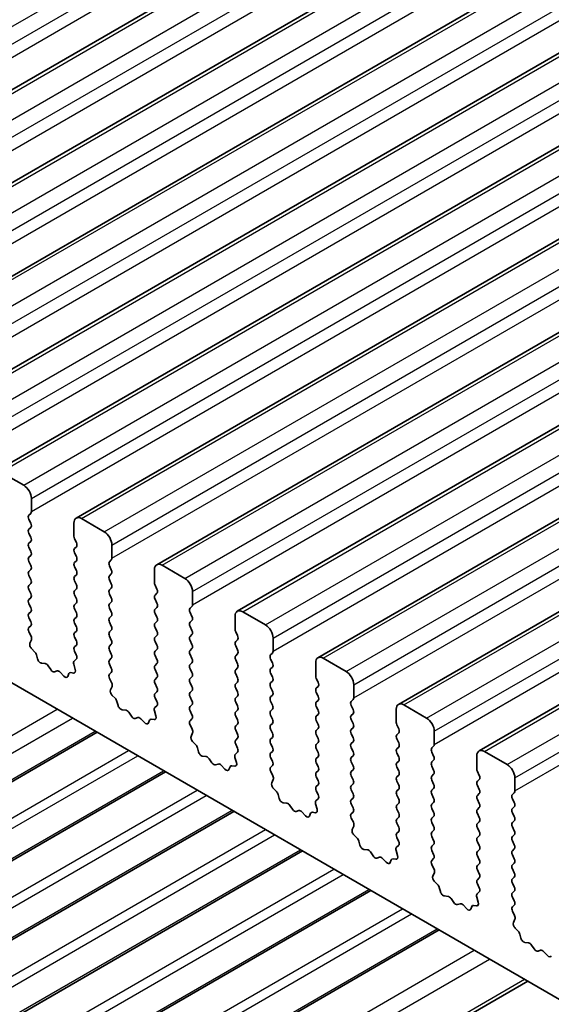
# Model space of a CAD drawing. Units: millimetres. Extents: x 0 to 7554, y 0 to 1124.
# Drawn here: x 715 to 739, y 362 to 407 of the extents above; entities that cross this region are included whole.
import ezdxf

# ---------------------------------------------------------------- set-up
doc = ezdxf.new("R2010")
doc.units = ezdxf.units.MM
doc.layers.add('Visible (ISO)', color=7, linetype='Continuous', lineweight=35)
doc.layers.add('Visible Narrow (ISO)', color=7, linetype='Continuous', lineweight=25)

msp = doc.modelspace()

# ---------------------------------------------------------------- linework, layer by layer
at = {"layer": 'Visible (ISO)'}
for p, q in [((698.5767, 395.0178), (929.8006, 528.515)), ((702.3244, 392.8541), (933.5483, 526.3513)), ((706.0721, 390.6904), (937.296, 524.1876)), ((709.8197, 388.5267), (941.0436, 522.0239)), ((713.5674, 386.363), (944.7913, 519.8601)), ((717.3151, 384.1992), (948.539, 517.6964)), ((721.0627, 382.0355), (952.2866, 515.5327)), ((724.8104, 379.8718), (956.0343, 513.369)), ((728.5581, 377.7081), (959.782, 511.2053)), ((732.3057, 375.5444), (963.5296, 509.0416)), ((736.0534, 373.3807), (967.2773, 506.8779)), ((680.548, 396.0341), (808.1101, 322.3861)), ((714.878, 385.7258), (713.8174, 386.3382)), ((715.2316, 384.5011), (715.2316, 385.1134)), ((715.1185, 384.3378), (715.2033, 384.4194)), ((715.2033, 383.9622), (715.1185, 384.1418)), ((717.2115, 383.9704), (717.2115, 383.358)), ((718.6257, 383.5621), (717.5651, 384.1745)), ((715.1185, 383.6846), (715.2033, 383.7662)), ((715.2033, 383.309), (715.1185, 383.4886)), ((715.1185, 383.0314), (715.2033, 383.113)), ((717.2398, 383.2437), (717.3246, 383.064)), ((715.2033, 382.6558), (715.1185, 382.8354)), ((717.3246, 382.8681), (717.2398, 382.7864)), ((717.2398, 382.5905), (717.3246, 382.4108)), ((718.9793, 382.3374), (718.9793, 382.9497)), ((715.1185, 382.3782), (715.2033, 382.4598)), ((715.2033, 382.0026), (715.1185, 382.1822)), ((717.3246, 382.2149), (717.2398, 382.1332)), ((718.8661, 382.1741), (718.951, 382.2557)), ((715.1185, 381.725), (715.2033, 381.8066)), ((717.2398, 381.9373), (717.3246, 381.7576)), ((718.951, 381.7985), (718.8661, 381.9781)), ((720.9592, 381.8066), (720.9592, 381.1943)), ((722.3734, 381.3984), (721.3127, 382.0108)), ((715.2033, 381.3494), (715.1185, 381.529)), ((717.3246, 381.5617), (717.2398, 381.48)), ((717.2398, 381.2841), (717.3246, 381.1044)), ((718.8661, 381.5209), (718.951, 381.6025)), ((718.951, 381.1453), (718.8661, 381.3249)), ((715.1185, 381.0718), (715.2033, 381.1534)), ((715.2033, 380.6962), (715.1185, 380.8758)), ((717.3246, 380.9085), (717.2398, 380.8268)), ((718.8661, 380.8677), (718.951, 380.9493)), ((720.9875, 381.08), (721.0723, 380.9003)), ((722.7269, 380.1736), (722.7269, 380.786)), ((715.1185, 380.4186), (715.2033, 380.5002)), ((717.2398, 380.6309), (717.3246, 380.4513)), ((717.3246, 380.2553), (717.2398, 380.1736)), ((718.951, 380.4921), (718.8661, 380.6717)), ((718.8661, 380.2145), (718.951, 380.2961)), ((721.0723, 380.7044), (720.9875, 380.6227)), ((720.9875, 380.4268), (721.0723, 380.2471)), ((715.2033, 380.043), (715.1185, 380.2226)), ((715.1185, 379.7654), (715.2033, 379.847)), ((717.2398, 379.9777), (717.3246, 379.7981)), ((718.951, 379.8389), (718.8661, 380.0185)), ((721.0723, 380.0512), (720.9875, 379.9695)), ((722.6138, 380.0103), (722.6986, 380.092)), ((722.6986, 379.6348), (722.6138, 379.8144)), ((726.121, 379.2347), (725.0604, 379.847)), ((715.2033, 379.3898), (715.1185, 379.5694)), ((717.3246, 379.6021), (717.2398, 379.5204)), ((718.8661, 379.5613), (718.951, 379.6429)), ((718.951, 379.1857), (718.8661, 379.3653)), ((720.9875, 379.7736), (721.0723, 379.5939)), ((721.0723, 379.398), (720.9875, 379.3163)), ((722.6138, 379.3571), (722.6986, 379.4388)), ((724.7068, 379.6429), (724.7068, 379.0305)), ((715.1196, 379.1133), (715.2033, 379.1938)), ((715.217, 378.7166), (715.1212, 378.9142)), ((717.2398, 379.3245), (717.3246, 379.1449)), ((717.3246, 378.9489), (717.2398, 378.8672)), ((718.8661, 378.9081), (718.951, 378.9897)), ((720.9875, 379.1204), (721.0723, 378.9407)), ((722.6986, 378.9816), (722.6138, 379.1612)), ((724.7351, 378.9162), (724.82, 378.7366)), ((715.1671, 378.3848), (715.2366, 378.544)), ((717.2398, 378.6713), (717.3246, 378.4917)), ((718.951, 378.5325), (718.8661, 378.7121)), ((721.0723, 378.7448), (720.9875, 378.6631)), ((720.9875, 378.4672), (721.0723, 378.2875)), ((722.6138, 378.7039), (722.6986, 378.7856)), ((722.6986, 378.3284), (722.6138, 378.508)), ((724.82, 378.5406), (724.7351, 378.459)), ((726.4746, 378.0099), (726.4746, 378.6223)), ((715.3825, 377.9888), (715.2488, 378.1237)), ((717.3246, 378.2957), (717.2398, 378.214)), ((717.2398, 378.0181), (717.3235, 377.841)), ((718.8661, 378.2549), (718.951, 378.3365)), ((718.951, 377.8793), (718.8661, 378.0589)), ((721.0723, 378.0916), (720.9875, 378.0099)), ((722.6138, 378.0508), (722.6986, 378.1324)), ((724.7351, 378.263), (724.82, 378.0834)), ((715.5155, 377.6618), (715.4656, 377.845)), ((717.3219, 377.6436), (717.2261, 377.5567)), ((718.8661, 377.6017), (718.951, 377.6833)), ((720.9875, 377.814), (721.0723, 377.6343)), ((722.6986, 377.6752), (722.6138, 377.8548)), ((724.82, 377.8875), (724.7351, 377.8058)), ((724.7351, 377.6098), (724.82, 377.4302)), ((726.3615, 377.8466), (726.4463, 377.9283)), ((726.4463, 377.471), (726.3615, 377.6507)), ((729.8687, 377.071), (728.8081, 377.6833)), ((715.8734, 377.441), (715.7008, 377.4604)), ((716.1347, 377.1583), (716.0131, 377.3378)), ((716.43, 377.097), (716.3084, 377.058)), ((717.2065, 377.4067), (717.276, 377.1672)), ((718.951, 377.2261), (718.8661, 377.4057)), ((721.0723, 377.4384), (720.9875, 377.3567)), ((720.9875, 377.1608), (721.0723, 376.9811)), ((722.6138, 377.3976), (722.6986, 377.4792)), ((722.6986, 377.022), (722.6138, 377.2016)), ((724.82, 377.2343), (724.7351, 377.1526)), ((726.3615, 377.1934), (726.4463, 377.2751)), ((728.4545, 377.4792), (728.4545, 376.8668)), ((716.7423, 376.8591), (716.5697, 377.039)), ((716.9775, 376.9721), (716.9276, 376.8465)), ((717.1943, 377.0004), (717.0606, 377.02)), ((718.8673, 376.9496), (718.951, 377.0301)), ((718.9647, 376.5529), (718.8688, 376.7505)), ((721.0723, 376.7852), (720.9875, 376.7035)), ((722.6138, 376.7444), (722.6986, 376.826)), ((724.7351, 376.9566), (724.82, 376.777)), ((726.4463, 376.8178), (726.3615, 376.9975)), ((726.3615, 376.5402), (726.4463, 376.6219)), ((728.4828, 376.7525), (728.5676, 376.5729)), ((718.9147, 376.2211), (718.9842, 376.3803)), ((720.9875, 376.5076), (721.0723, 376.3279)), ((722.6986, 376.3688), (722.6138, 376.5484)), ((722.6138, 376.0912), (722.6986, 376.1728)), ((724.82, 376.5811), (724.7351, 376.4994)), ((724.7351, 376.3034), (724.82, 376.1238)), ((726.4463, 376.1646), (726.3615, 376.3443)), ((728.5676, 376.3769), (728.4828, 376.2953)), ((730.2223, 375.8462), (730.2223, 376.4586)), ((719.1302, 375.8251), (718.9965, 375.96)), ((719.2632, 375.4981), (719.2132, 375.6813)), ((721.0723, 376.132), (720.9875, 376.0503)), ((720.9875, 375.8544), (721.0711, 375.6772)), ((722.6986, 375.7156), (722.6138, 375.8952)), ((724.82, 375.9279), (724.7351, 375.8462)), ((726.3615, 375.887), (726.4463, 375.9687)), ((726.4463, 375.5114), (726.3615, 375.6911)), ((728.4828, 376.0993), (728.5676, 375.9197)), ((728.5676, 375.7237), (728.4828, 375.6421)), ((730.1091, 375.6829), (730.194, 375.7646)), ((719.6211, 375.2773), (719.4485, 375.2967)), ((720.9542, 375.243), (721.0237, 375.0035)), ((721.0696, 375.4799), (720.9738, 375.3929)), ((722.6138, 375.438), (722.6986, 375.5196)), ((722.6986, 375.0624), (722.6138, 375.242)), ((724.7351, 375.6503), (724.82, 375.4706)), ((724.82, 375.2747), (724.7351, 375.193)), ((726.3615, 375.2338), (726.4463, 375.3155)), ((728.4828, 375.4461), (728.5676, 375.2665)), ((730.194, 375.3073), (730.1091, 375.487)), ((732.2022, 375.3155), (732.2022, 374.7031)), ((733.6164, 374.9072), (732.5557, 375.5196)), ((719.8824, 374.9946), (719.7607, 375.1741)), ((720.1777, 374.9333), (720.0561, 374.8943)), ((720.49, 374.6954), (720.3173, 374.8753)), ((720.7252, 374.8084), (720.6753, 374.6828)), ((720.942, 374.8367), (720.8082, 374.8563)), ((722.615, 374.7859), (722.6986, 374.8664)), ((724.7351, 374.9971), (724.82, 374.8174)), ((726.4463, 374.8582), (726.3615, 375.0379)), ((728.5676, 375.0705), (728.4828, 374.9889)), ((728.4828, 374.7929), (728.5676, 374.6133)), ((730.1091, 375.0297), (730.194, 375.1114)), ((730.194, 374.6541), (730.1091, 374.8338)), ((722.7123, 374.3892), (722.6165, 374.5868)), ((724.82, 374.6215), (724.7351, 374.5398)), ((724.7351, 374.3439), (724.82, 374.1642)), ((726.3615, 374.5806), (726.4463, 374.6623)), ((726.4463, 374.2051), (726.3615, 374.3847)), ((728.5676, 374.4173), (728.4828, 374.3357)), ((730.1091, 374.3765), (730.194, 374.4582)), ((732.2304, 374.5888), (732.3153, 374.4092)), ((692.1288, 359.1403), (718.2893, 374.2441)), ((722.6624, 374.0574), (722.7319, 374.2166)), ((724.82, 373.9683), (724.7351, 373.8866)), ((726.3615, 373.9274), (726.4463, 374.0091)), ((728.4828, 374.1397), (728.5676, 373.9601)), ((730.194, 374.0009), (730.1091, 374.1806)), ((732.3153, 374.2132), (732.2304, 374.1316)), ((732.2304, 373.9356), (732.3153, 373.756)), ((733.9699, 373.6825), (733.9699, 374.2949)), ((722.8779, 373.6614), (722.7441, 373.7962)), ((723.0108, 373.3343), (722.9609, 373.5176)), ((724.7351, 373.6907), (724.8188, 373.5135)), ((726.4463, 373.5519), (726.3615, 373.7315)), ((728.5676, 373.7641), (728.4828, 373.6825)), ((728.4828, 373.4865), (728.5676, 373.3069)), ((730.1091, 373.7233), (730.194, 373.805)), ((730.194, 373.3477), (730.1091, 373.5274)), ((732.3153, 373.56), (732.2304, 373.4784)), ((733.8568, 373.5192), (733.9416, 373.6008)), ((723.3688, 373.1136), (723.1961, 373.133)), ((723.63, 372.8308), (723.5084, 373.0103)), ((724.7019, 373.0793), (724.7714, 372.8398)), ((724.8173, 373.3161), (724.7214, 373.2292)), ((726.3615, 373.2742), (726.4463, 373.3559)), ((726.4463, 372.8987), (726.3615, 373.0783)), ((728.5676, 373.1109), (728.4828, 373.0293)), ((730.1091, 373.0701), (730.194, 373.1518)), ((732.2304, 373.2824), (732.3153, 373.1028)), ((733.9416, 373.1436), (733.8568, 373.3232)), ((733.8568, 372.866), (733.9416, 372.9476)), ((735.9498, 373.1518), (735.9498, 372.5394)), ((737.364, 372.7435), (736.3034, 373.3559)), ((723.9254, 372.7696), (723.8037, 372.7306)), ((724.2376, 372.5317), (724.065, 372.7116)), ((724.4729, 372.6446), (724.4229, 372.519)), ((724.6896, 372.673), (724.5559, 372.6926)), ((726.3626, 372.6222), (726.4463, 372.7027)), ((728.4828, 372.8333), (728.5676, 372.6537)), ((730.194, 372.6945), (730.1091, 372.8742)), ((730.1091, 372.4169), (730.194, 372.4986)), ((732.3153, 372.9068), (732.2304, 372.8252)), ((732.2304, 372.6292), (732.3153, 372.4496)), ((733.9416, 372.4904), (733.8568, 372.67)), ((695.3107, 357.3032), (721.4713, 372.407)), ((726.46, 372.2254), (726.3642, 372.4231)), ((726.4101, 371.8937), (726.4796, 372.0529)), ((728.5676, 372.4577), (728.4828, 372.3761)), ((728.4828, 372.1801), (728.5676, 372.0005)), ((730.194, 372.0413), (730.1091, 372.221)), ((732.3153, 372.2536), (732.2304, 372.172)), ((733.8568, 372.2128), (733.9416, 372.2944)), ((733.9416, 371.8372), (733.8568, 372.0168)), ((735.9781, 372.4251), (736.063, 372.2455)), ((736.063, 372.0495), (735.9781, 371.9679)), ((737.7176, 371.5188), (737.7176, 372.1311)), ((726.6255, 371.4977), (726.4918, 371.6325)), ((728.5676, 371.8046), (728.4828, 371.7229)), ((730.1091, 371.7637), (730.194, 371.8454)), ((730.194, 371.3881), (730.1091, 371.5678)), ((732.2304, 371.976), (732.3153, 371.7964)), ((732.3153, 371.6004), (732.2304, 371.5188)), ((733.8568, 371.5596), (733.9416, 371.6413)), ((735.9781, 371.7719), (736.063, 371.5923)), ((726.7585, 371.1706), (726.7086, 371.3539)), ((728.5649, 371.1524), (728.4691, 371.0655)), ((728.4828, 371.5269), (728.5665, 371.3498)), ((730.1091, 371.1105), (730.194, 371.1922)), ((732.2304, 371.3228), (732.3153, 371.1432)), ((733.9416, 371.184), (733.8568, 371.3636)), ((736.063, 371.3963), (735.9781, 371.3147)), ((735.9781, 371.1187), (736.063, 370.9391)), ((737.6045, 371.3555), (737.6893, 371.4371)), ((737.6893, 370.9799), (737.6045, 371.1595)), ((727.1164, 370.9498), (726.9438, 370.9693)), ((727.3777, 370.6671), (727.2561, 370.8466)), ((728.4495, 370.9155), (728.519, 370.6761)), ((730.194, 370.7349), (730.1091, 370.9146)), ((732.3153, 370.9472), (732.2304, 370.8656)), ((732.2304, 370.6696), (732.3153, 370.49)), ((733.8568, 370.9064), (733.9416, 370.9881)), ((733.9416, 370.5308), (733.8568, 370.7104)), ((736.063, 370.7431), (735.9781, 370.6615)), ((737.6045, 370.7023), (737.6893, 370.7839)), ((698.4927, 355.4661), (724.6533, 370.5699)), ((727.673, 370.6059), (727.5514, 370.5669)), ((727.9853, 370.3679), (727.8127, 370.5479)), ((728.2205, 370.4809), (728.1706, 370.3553)), ((728.4373, 370.5093), (728.3036, 370.5289)), ((730.1103, 370.4585), (730.194, 370.539)), ((730.2077, 370.0617), (730.1118, 370.2593)), ((732.3153, 370.294), (732.2304, 370.2124)), ((733.8568, 370.2532), (733.9416, 370.3349)), ((735.9781, 370.4655), (736.063, 370.2859)), ((737.6893, 370.3267), (737.6045, 370.5063)), ((730.1577, 369.73), (730.2272, 369.8892)), ((732.2304, 370.0164), (732.3153, 369.8368)), ((733.9416, 369.8776), (733.8568, 370.0572)), ((736.063, 370.0899), (735.9781, 370.0083)), ((735.9781, 369.8123), (736.063, 369.6327)), ((737.6045, 370.0491), (737.6893, 370.1307)), ((737.6893, 369.6735), (737.6045, 369.8531)), ((730.3732, 369.334), (730.2395, 369.4688)), ((732.3153, 369.6408), (732.2304, 369.5592)), ((732.2304, 369.3632), (732.3141, 369.1861)), ((733.8568, 369.6), (733.9416, 369.6817)), ((733.9416, 369.2244), (733.8568, 369.4041)), ((736.063, 369.4367), (735.9781, 369.3551)), ((737.6045, 369.3959), (737.6893, 369.4775)), ((730.5061, 369.0069), (730.4562, 369.1901)), ((732.3126, 368.9887), (732.2168, 368.9018)), ((733.8568, 368.9468), (733.9416, 369.0285)), ((735.9781, 369.1591), (736.063, 368.9795)), ((737.6893, 369.0203), (737.6045, 369.1999)), ((737.6045, 368.7427), (737.6893, 368.8243)), ((701.6747, 353.629), (727.8353, 368.7328)), ((730.8641, 368.7861), (730.6915, 368.8055)), ((731.1254, 368.5034), (731.0037, 368.6829)), ((731.4207, 368.4422), (731.2991, 368.4031)), ((731.733, 368.2042), (731.5603, 368.3841)), ((732.185, 368.3456), (732.0512, 368.3651)), ((732.1972, 368.7518), (732.2667, 368.5124)), ((733.9416, 368.5712), (733.8568, 368.7509)), ((733.858, 368.2948), (733.9416, 368.3753)), ((736.063, 368.7835), (735.9781, 368.7019)), ((735.9781, 368.5059), (736.063, 368.3263)), ((737.6893, 368.3671), (737.6045, 368.5467)), ((731.9682, 368.3172), (731.9183, 368.1916)), ((733.9553, 367.898), (733.8595, 368.0956)), ((736.063, 368.1303), (735.9781, 368.0487)), ((737.6045, 368.0895), (737.6893, 368.1711)), ((733.9054, 367.5663), (733.9749, 367.7255)), ((735.9781, 367.8527), (736.063, 367.6731)), ((736.063, 367.4771), (735.9781, 367.3955)), ((737.6893, 367.7139), (737.6045, 367.8935)), ((737.6045, 367.4363), (737.6893, 367.5179)), ((734.1209, 367.1702), (733.9871, 367.3051)), ((734.2538, 366.8432), (734.2039, 367.0264)), ((735.9781, 367.1995), (736.0618, 367.0224)), ((737.6893, 367.0607), (737.6045, 367.2403)), ((704.8567, 351.7919), (731.0172, 366.8957)), ((734.6118, 366.6224), (734.4391, 366.6418)), ((735.9449, 366.5881), (736.0144, 366.3487)), ((736.0603, 366.825), (735.9644, 366.7381)), ((737.6045, 366.7831), (737.6893, 366.8647)), ((737.6893, 366.4075), (737.6045, 366.5871)), ((734.873, 366.3397), (734.7514, 366.5192)), ((735.1684, 366.2785), (735.0467, 366.2394)), ((735.4806, 366.0405), (735.308, 366.2204)), ((735.7159, 366.1535), (735.6659, 366.0279)), ((735.9326, 366.1819), (735.7989, 366.2014)), ((737.6056, 366.131), (737.6893, 366.2115)), ((737.703, 365.7343), (737.6072, 365.9319)), ((737.6531, 365.4025), (737.7226, 365.5617)), ((708.0387, 349.9547), (734.1992, 365.0585)), ((737.8685, 365.0065), (737.7348, 365.1414)), ((738.0015, 364.6795), (737.9516, 364.8627)), ((738.3594, 364.4587), (738.1868, 364.4781)), ((738.6207, 364.176), (738.4991, 364.3555)), ((738.916, 364.1147), (738.7944, 364.0757)), ((739.2283, 363.8768), (739.0557, 364.0567)), ((712.1557, 347.5778), (738.3163, 362.6816))]:
    msp.add_line(p, q, dxfattribs=at)
for centre, major_axis, start_param, end_param in [((714.878, 385.3176), (-0.25, 0.433), 3.9269908, 5.4977871), ((715.0902, 384.5827), (0.1, -0.1732), 0.1418971, 0.7853982), ((715.2316, 384.1745), (-0.1, 0.1732), 0.1418971, 1.4288993), ((715.0902, 383.9295), (0.1, -0.1732), 0.1418971, 1.4288993), ((717.5651, 383.7662), (-0.25, 0.433), 5.4977871, 7.0685835), ((715.2316, 383.5213), (-0.1, 0.1732), 0.1418971, 1.4288993), ((718.6257, 383.1539), (-0.25, 0.433), 3.9269908, 5.4977871), ((715.2316, 382.8681), (-0.1, 0.1732), 0.1418971, 1.4288993), ((715.0902, 383.2763), (0.1, -0.1732), 0.1418971, 1.4288993), ((717.3529, 383.2763), (0.1, -0.1732), 3.9269908, 4.5704919), ((717.2115, 383.0314), (0.1, -0.1732), 0.1418971, 1.4288993), ((715.0902, 382.6231), (0.1, -0.1732), 0.1418971, 1.4288993), ((717.3529, 382.6231), (-0.1, 0.1732), 0.1418971, 1.4288993), ((715.2316, 382.2149), (-0.1, 0.1732), 0.1418971, 1.4288993), ((717.3529, 381.9699), (-0.1, 0.1732), 0.1418971, 1.4288993), ((717.2115, 382.3782), (0.1, -0.1732), 0.1418971, 1.4288993), ((718.9793, 382.0108), (-0.1, 0.1732), 0.1418971, 1.4288993), ((718.8378, 382.419), (0.1, -0.1732), 0.1418971, 0.7853982), ((715.2316, 381.5617), (-0.1, 0.1732), 0.1418971, 1.4288993), ((715.0902, 381.9699), (0.1, -0.1732), 0.1418971, 1.4288993), ((717.2115, 381.725), (0.1, -0.1732), 0.1418971, 1.4288993), ((718.8378, 381.7658), (0.1, -0.1732), 0.1418971, 1.4288993), ((721.3127, 381.6025), (-0.25, 0.433), 5.4977871, 7.0685835), ((715.0902, 381.3167), (0.1, -0.1732), 0.1418971, 1.4288993), ((717.3529, 381.3167), (-0.1, 0.1732), 0.1418971, 1.4288993), ((718.9793, 381.3576), (-0.1, 0.1732), 0.1418971, 1.4288993), ((721.1006, 381.1126), (0.1, -0.1732), 3.9269908, 4.5704919), ((722.3734, 380.9901), (-0.25, 0.433), 3.9269908, 5.4977871), ((715.2316, 380.9085), (-0.1, 0.1732), 0.1418971, 1.4288993), ((717.3529, 380.6635), (-0.1, 0.1732), 0.1418971, 1.4288993), ((717.2115, 381.0718), (0.1, -0.1732), 0.1418971, 1.4288993), ((718.9793, 380.7044), (-0.1, 0.1732), 0.1418971, 1.4288993), ((718.8378, 381.1126), (0.1, -0.1732), 0.1418971, 1.4288993), ((720.9592, 380.8677), (0.1, -0.1732), 0.1418971, 1.4288993), ((715.2316, 380.2553), (-0.1, 0.1732), 0.1418971, 1.4288993), ((715.0902, 380.6635), (0.1, -0.1732), 0.1418971, 1.4288993), ((717.2115, 380.4186), (0.1, -0.1732), 0.1418971, 1.4288993), ((718.8378, 380.4594), (0.1, -0.1732), 0.1418971, 1.4288993), ((721.1006, 380.4594), (-0.1, 0.1732), 0.1418971, 1.4288993), ((715.0902, 380.0103), (0.1, -0.1732), 0.1418971, 1.4288993), ((717.3529, 380.0103), (-0.1, 0.1732), 0.1418971, 1.4288993), ((717.2115, 379.7654), (0.1, -0.1732), 0.1418971, 1.4288993), ((718.9793, 380.0512), (-0.1, 0.1732), 0.1418971, 1.4288993), ((718.8378, 379.8062), (0.1, -0.1732), 0.1418971, 1.4288993), ((721.1006, 379.8062), (-0.1, 0.1732), 0.1418971, 1.4288993), ((720.9592, 380.2145), (0.1, -0.1732), 0.1418971, 1.4288993), ((722.7269, 379.847), (-0.1, 0.1732), 0.1418971, 1.4288993), ((722.5855, 380.2553), (0.1, -0.1732), 0.1418971, 0.7853982), ((725.0604, 379.4388), (-0.25, 0.433), 5.4977871, 7.0685835), ((715.2316, 379.6021), (-0.1, 0.1732), 0.1418971, 1.4288993), ((715.0902, 379.3571), (0.1, -0.1732), 0.1418971, 1.4288993), ((717.3529, 379.3571), (-0.1, 0.1732), 0.1418971, 1.4288993), ((718.9793, 379.398), (-0.1, 0.1732), 0.1418971, 1.4288993), ((720.9592, 379.5613), (0.1, -0.1732), 0.1418971, 1.4288993), ((722.7269, 379.1938), (-0.1, 0.1732), 0.1418971, 1.4288993), ((722.5855, 379.6021), (0.1, -0.1732), 0.1418971, 1.4288993), ((715.2328, 378.95), (-0.1, 0.1732), 0.1418971, 1.4465605), ((717.2115, 379.1122), (0.1, -0.1732), 0.1418971, 1.4288993), ((718.9793, 378.7448), (-0.1, 0.1732), 0.1418971, 1.4288993), ((718.8378, 379.153), (0.1, -0.1732), 0.1418971, 1.4288993), ((721.1006, 379.153), (-0.1, 0.1732), 0.1418971, 1.4288993), ((720.9592, 378.9081), (0.1, -0.1732), 0.1418971, 1.4288993), ((722.5855, 378.9489), (0.1, -0.1732), 0.1418971, 1.4288993), ((724.8483, 378.9489), (0.1, -0.1732), 3.9269908, 4.5704919), ((726.121, 378.8264), (-0.25, 0.433), 3.9269908, 5.4977871), ((715.1054, 378.6808), (-0.1, 0.1732), 3.5442362, 4.5881532), ((717.3529, 378.7039), (-0.1, 0.1732), 0.1418971, 1.4288993), ((717.2115, 378.459), (0.1, -0.1732), 0.1418971, 1.4288993), ((718.8378, 378.4998), (0.1, -0.1732), 0.1418971, 1.4288993), ((721.1006, 378.4998), (-0.1, 0.1732), 0.1418971, 1.4288993), ((722.7269, 378.5406), (-0.1, 0.1732), 0.1418971, 1.4288993), ((724.8483, 378.2957), (-0.1, 0.1732), 0.1418971, 1.4288993), ((724.7068, 378.7039), (0.1, -0.1732), 0.1418971, 1.4288993), ((715.2983, 378.2481), (-0.1, 0.1732), 0.4026436, 1.9989297), ((715.3331, 377.8644), (-0.1, 0.1732), 4.2842557, 5.1405223), ((717.3529, 378.0508), (-0.1, 0.1732), 0.1418971, 1.4288993), ((718.9793, 378.0916), (-0.1, 0.1732), 0.1418971, 1.4288993), ((721.1006, 377.8466), (-0.1, 0.1732), 0.1418971, 1.4288993), ((720.9592, 378.2549), (0.1, -0.1732), 0.1418971, 1.4288993), ((722.7269, 377.8875), (-0.1, 0.1732), 0.1418971, 1.4288993), ((722.5855, 378.2957), (0.1, -0.1732), 0.1418971, 1.4288993), ((724.7068, 378.0508), (0.1, -0.1732), 0.1418971, 1.4288993), ((726.3332, 378.0916), (0.1, -0.1732), 0.1418971, 0.7853982), ((715.648, 377.6424), (-0.1, 0.1732), 1.142663, 2.7389491), ((717.3377, 377.3919), (-0.1, 0.1732), 0.1242358, 1.1681528), ((717.2103, 377.8083), (0.1, -0.1732), 0.1242358, 1.4288993), ((718.9793, 377.4384), (-0.1, 0.1732), 0.1418971, 1.4288993), ((718.8378, 377.8466), (0.1, -0.1732), 0.1418971, 1.4288993), ((720.9592, 377.6017), (0.1, -0.1732), 0.1418971, 1.4288993), ((722.5855, 377.6425), (0.1, -0.1732), 0.1418971, 1.4288993), ((724.8483, 377.6425), (-0.1, 0.1732), 0.1418971, 1.4288993), ((726.4746, 377.6833), (-0.1, 0.1732), 0.1418971, 1.4288993), ((728.8081, 377.2751), (-0.25, 0.433), 5.4977871, 7.0685835), ((715.9262, 377.259), (-0.1, 0.1732), 4.8366248, 5.8805417), ((716.2216, 377.237), (0.1, -0.1732), 4.8366248, 6.1589495), ((716.5169, 376.918), (-0.1, 0.1732), 5.1150325, 6.1589495), ((717.1448, 377.182), (0.1, -0.1732), 5.855052, 7.4513381), ((718.8378, 377.1934), (0.1, -0.1732), 0.1418971, 1.4288993), ((721.1006, 377.1934), (-0.1, 0.1732), 0.1418971, 1.4288993), ((722.7269, 377.2343), (-0.1, 0.1732), 0.1418971, 1.4288993), ((724.8483, 376.9893), (-0.1, 0.1732), 0.1418971, 1.4288993), ((724.7068, 377.3976), (0.1, -0.1732), 0.1418971, 1.4288993), ((726.4746, 377.0301), (-0.1, 0.1732), 0.1418971, 1.4288993), ((726.3332, 377.4384), (0.1, -0.1732), 0.1418971, 1.4288993), ((729.8687, 376.6627), (-0.25, 0.433), 3.9269908, 5.4977871), ((716.7951, 376.9801), (0.1, -0.1732), 5.1150325, 6.7113186), ((717.11, 376.8385), (-0.1, 0.1732), 5.855052, 6.7113186), ((718.9804, 376.7863), (-0.1, 0.1732), 0.1418971, 1.4465605), ((721.1006, 376.5402), (-0.1, 0.1732), 0.1418971, 1.4288993), ((720.9592, 376.9485), (0.1, -0.1732), 0.1418971, 1.4288993), ((722.7269, 376.5811), (-0.1, 0.1732), 0.1418971, 1.4288993), ((722.5855, 376.9893), (0.1, -0.1732), 0.1418971, 1.4288993), ((724.7068, 376.7444), (0.1, -0.1732), 0.1418971, 1.4288993), ((726.3332, 376.7852), (0.1, -0.1732), 0.1418971, 1.4288993), ((728.5959, 376.7852), (0.1, -0.1732), 3.9269908, 4.5704919), ((719.0459, 376.0844), (-0.1, 0.1732), 0.4026436, 1.9989297), ((718.8531, 376.5171), (-0.1, 0.1732), 3.5442362, 4.5881532), ((720.9592, 376.2953), (0.1, -0.1732), 0.1418971, 1.4288993), ((722.5855, 376.3361), (0.1, -0.1732), 0.1418971, 1.4288993), ((724.8483, 376.3361), (-0.1, 0.1732), 0.1418971, 1.4288993), ((726.4746, 376.3769), (-0.1, 0.1732), 0.1418971, 1.4288993), ((726.3332, 376.132), (0.1, -0.1732), 0.1418971, 1.4288993), ((728.5959, 376.132), (-0.1, 0.1732), 0.1418971, 1.4288993), ((728.4545, 376.5402), (0.1, -0.1732), 0.1418971, 1.4288993), ((719.0807, 375.7007), (-0.1, 0.1732), 4.2842557, 5.1405223), ((721.1006, 375.887), (-0.1, 0.1732), 0.1418971, 1.4288993), ((722.7269, 375.9279), (-0.1, 0.1732), 0.1418971, 1.4288993), ((722.5855, 375.6829), (0.1, -0.1732), 0.1418971, 1.4288993), ((724.8483, 375.6829), (-0.1, 0.1732), 0.1418971, 1.4288993), ((724.7068, 376.0912), (0.1, -0.1732), 0.1418971, 1.4288993), ((726.4746, 375.7237), (-0.1, 0.1732), 0.1418971, 1.4288993), ((728.4545, 375.887), (0.1, -0.1732), 0.1418971, 1.4288993), ((730.2223, 375.5196), (-0.1, 0.1732), 0.1418971, 1.4288993), ((730.0808, 375.9279), (0.1, -0.1732), 0.1418971, 0.7853982), ((719.3956, 375.4787), (-0.1, 0.1732), 1.142663, 2.7389491), ((719.6739, 375.0953), (-0.1, 0.1732), 4.8366248, 5.8805417), ((721.0854, 375.2282), (-0.1, 0.1732), 0.1242358, 1.1681528), ((720.958, 375.6446), (0.1, -0.1732), 0.1242358, 1.4288993), ((722.7269, 375.2747), (-0.1, 0.1732), 0.1418971, 1.4288993), ((724.7068, 375.438), (0.1, -0.1732), 0.1418971, 1.4288993), ((726.4746, 375.0705), (-0.1, 0.1732), 0.1418971, 1.4288993), ((726.3332, 375.4788), (0.1, -0.1732), 0.1418971, 1.4288993), ((728.5959, 375.4788), (-0.1, 0.1732), 0.1418971, 1.4288993), ((728.4545, 375.2338), (0.1, -0.1732), 0.1418971, 1.4288993), ((730.0808, 375.2747), (0.1, -0.1732), 0.1418971, 1.4288993), ((732.5557, 375.1114), (-0.25, 0.433), 5.4977871, 7.0685835), ((719.9692, 375.0733), (0.1, -0.1732), 4.8366248, 6.1589495), ((720.2645, 374.7543), (-0.1, 0.1732), 5.1150325, 6.1589495), ((720.8577, 374.6747), (-0.1, 0.1732), 5.855052, 6.7113186), ((720.8925, 375.0183), (0.1, -0.1732), 5.855052, 7.4513381), ((722.7281, 374.6226), (-0.1, 0.1732), 0.1418971, 1.4465605), ((722.5855, 375.0297), (0.1, -0.1732), 0.1418971, 1.4288993), ((724.8483, 375.0297), (-0.1, 0.1732), 0.1418971, 1.4288993), ((724.7068, 374.7848), (0.1, -0.1732), 0.1418971, 1.4288993), ((726.3332, 374.8256), (0.1, -0.1732), 0.1418971, 1.4288993), ((728.5959, 374.8256), (-0.1, 0.1732), 0.1418971, 1.4288993), ((730.2223, 374.8664), (-0.1, 0.1732), 0.1418971, 1.4288993), ((733.6164, 374.499), (-0.25, 0.433), 3.9269908, 5.4977871), ((720.5428, 374.8164), (0.1, -0.1732), 5.1150325, 6.7113186), ((722.6007, 374.3533), (-0.1, 0.1732), 3.5442362, 4.5881532), ((724.8483, 374.3765), (-0.1, 0.1732), 0.1418971, 1.4288993), ((726.4746, 374.4173), (-0.1, 0.1732), 0.1418971, 1.4288993), ((728.5959, 374.1724), (-0.1, 0.1732), 0.1418971, 1.4288993), ((728.4545, 374.5806), (0.1, -0.1732), 0.1418971, 1.4288993), ((730.2223, 374.2132), (-0.1, 0.1732), 0.1418971, 1.4288993), ((730.0808, 374.6215), (0.1, -0.1732), 0.1418971, 1.4288993), ((732.3436, 374.6215), (0.1, -0.1732), 3.9269908, 4.5704919), ((732.2022, 374.3765), (0.1, -0.1732), 0.1418971, 1.4288993), ((722.7936, 373.9207), (-0.1, 0.1732), 0.4026436, 1.9989297), ((724.8483, 373.7233), (-0.1, 0.1732), 0.1418971, 1.4288993), ((724.7068, 374.1316), (0.1, -0.1732), 0.1418971, 1.4288993), ((726.4746, 373.7641), (-0.1, 0.1732), 0.1418971, 1.4288993), ((726.3332, 374.1724), (0.1, -0.1732), 0.1418971, 1.4288993), ((728.4545, 373.9274), (0.1, -0.1732), 0.1418971, 1.4288993), ((730.0808, 373.9683), (0.1, -0.1732), 0.1418971, 1.4288993), ((732.3436, 373.9683), (-0.1, 0.1732), 0.1418971, 1.4288993), ((722.8284, 373.537), (-0.1, 0.1732), 4.2842557, 5.1405223), ((724.7057, 373.4809), (0.1, -0.1732), 0.1242358, 1.4288993), ((726.3332, 373.5192), (0.1, -0.1732), 0.1418971, 1.4288993), ((728.5959, 373.5192), (-0.1, 0.1732), 0.1418971, 1.4288993), ((730.2223, 373.56), (-0.1, 0.1732), 0.1418971, 1.4288993), ((732.3436, 373.3151), (-0.1, 0.1732), 0.1418971, 1.4288993), ((732.2022, 373.7233), (0.1, -0.1732), 0.1418971, 1.4288993), ((733.9699, 373.3559), (-0.1, 0.1732), 0.1418971, 1.4288993), ((733.8285, 373.7641), (0.1, -0.1732), 0.1418971, 0.7853982), ((736.3034, 372.9476), (-0.25, 0.433), 5.4977871, 7.0685835), ((723.1433, 373.315), (-0.1, 0.1732), 1.142663, 2.7389491), ((723.4216, 372.9316), (-0.1, 0.1732), 4.8366248, 5.8805417), ((724.833, 373.0645), (-0.1, 0.1732), 0.1242358, 1.1681528), ((726.4746, 373.1109), (-0.1, 0.1732), 0.1418971, 1.4288993), ((728.5959, 372.866), (-0.1, 0.1732), 0.1418971, 1.4288993), ((728.4545, 373.2742), (0.1, -0.1732), 0.1418971, 1.4288993), ((730.2223, 372.9068), (-0.1, 0.1732), 0.1418971, 1.4288993), ((730.0808, 373.3151), (0.1, -0.1732), 0.1418971, 1.4288993), ((732.2022, 373.0701), (0.1, -0.1732), 0.1418971, 1.4288993), ((733.8285, 373.1109), (0.1, -0.1732), 0.1418971, 1.4288993), ((723.7169, 372.9096), (0.1, -0.1732), 4.8366248, 6.1589495), ((724.0122, 372.5906), (-0.1, 0.1732), 5.1150325, 6.1589495), ((724.2905, 372.6526), (0.1, -0.1732), 5.1150325, 6.7113186), ((724.6054, 372.511), (-0.1, 0.1732), 5.855052, 6.7113186), ((724.6402, 372.8546), (0.1, -0.1732), 5.855052, 7.4513381), ((726.4758, 372.4589), (-0.1, 0.1732), 0.1418971, 1.4465605), ((726.3332, 372.866), (0.1, -0.1732), 0.1418971, 1.4288993), ((728.4545, 372.621), (0.1, -0.1732), 0.1418971, 1.4288993), ((730.0808, 372.6619), (0.1, -0.1732), 0.1418971, 1.4288993), ((732.3436, 372.6619), (-0.1, 0.1732), 0.1418971, 1.4288993), ((733.9699, 372.7027), (-0.1, 0.1732), 0.1418971, 1.4288993), ((733.8285, 372.4577), (0.1, -0.1732), 0.1418971, 1.4288993), ((736.0913, 372.4577), (0.1, -0.1732), 3.9269908, 4.5704919), ((737.364, 372.3353), (-0.25, 0.433), 3.9269908, 5.4977871), ((726.3484, 372.1896), (-0.1, 0.1732), 3.5442362, 4.5881532), ((728.5959, 372.2128), (-0.1, 0.1732), 0.1418971, 1.4288993), ((730.2223, 372.2536), (-0.1, 0.1732), 0.1418971, 1.4288993), ((730.0808, 372.0087), (0.1, -0.1732), 0.1418971, 1.4288993), ((732.3436, 372.0087), (-0.1, 0.1732), 0.1418971, 1.4288993), ((732.2022, 372.4169), (0.1, -0.1732), 0.1418971, 1.4288993), ((733.9699, 372.0495), (-0.1, 0.1732), 0.1418971, 1.4288993), ((735.9498, 372.2128), (0.1, -0.1732), 0.1418971, 1.4288993), ((726.5413, 371.757), (-0.1, 0.1732), 0.4026436, 1.9989297), ((728.5959, 371.5596), (-0.1, 0.1732), 0.1418971, 1.4288993), ((728.4545, 371.9679), (0.1, -0.1732), 0.1418971, 1.4288993), ((730.2223, 371.6004), (-0.1, 0.1732), 0.1418971, 1.4288993), ((732.2022, 371.7637), (0.1, -0.1732), 0.1418971, 1.4288993), ((733.9699, 371.3963), (-0.1, 0.1732), 0.1418971, 1.4288993), ((733.8285, 371.8046), (0.1, -0.1732), 0.1418971, 1.4288993), ((736.0913, 371.8046), (-0.1, 0.1732), 0.1418971, 1.4288993), ((735.9498, 371.5596), (0.1, -0.1732), 0.1418971, 1.4288993), ((726.5761, 371.3732), (-0.1, 0.1732), 4.2842557, 5.1405223), ((726.891, 371.1512), (-0.1, 0.1732), 1.142663, 2.7389491), ((728.4533, 371.3171), (0.1, -0.1732), 0.1242358, 1.4288993), ((730.2223, 370.9472), (-0.1, 0.1732), 0.1418971, 1.4288993), ((730.0808, 371.3555), (0.1, -0.1732), 0.1418971, 1.4288993), ((732.3436, 371.3555), (-0.1, 0.1732), 0.1418971, 1.4288993), ((732.2022, 371.1105), (0.1, -0.1732), 0.1418971, 1.4288993), ((733.8285, 371.1514), (0.1, -0.1732), 0.1418971, 1.4288993), ((736.0913, 371.1514), (-0.1, 0.1732), 0.1418971, 1.4288993), ((737.7176, 371.1922), (-0.1, 0.1732), 0.1418971, 1.4288993), ((737.5762, 371.6004), (0.1, -0.1732), 0.1418971, 0.7853982), ((727.1692, 370.7679), (-0.1, 0.1732), 4.8366248, 5.8805417), ((727.4645, 370.7459), (0.1, -0.1732), 4.8366248, 6.1589495), ((728.5807, 370.9008), (-0.1, 0.1732), 0.1242358, 1.1681528), ((728.3878, 370.6908), (0.1, -0.1732), 5.855052, 7.4513381), ((730.0808, 370.7023), (0.1, -0.1732), 0.1418971, 1.4288993), ((732.3436, 370.7023), (-0.1, 0.1732), 0.1418971, 1.4288993), ((733.9699, 370.7431), (-0.1, 0.1732), 0.1418971, 1.4288993), ((736.0913, 370.4982), (-0.1, 0.1732), 0.1418971, 1.4288993), ((735.9498, 370.9064), (0.1, -0.1732), 0.1418971, 1.4288993), ((737.7176, 370.539), (-0.1, 0.1732), 0.1418971, 1.4288993), ((737.5762, 370.9472), (0.1, -0.1732), 0.1418971, 1.4288993), ((727.7599, 370.4269), (-0.1, 0.1732), 5.1150325, 6.1589495), ((728.0381, 370.4889), (0.1, -0.1732), 5.1150325, 6.7113186), ((728.353, 370.3473), (-0.1, 0.1732), 5.855052, 6.7113186), ((730.2234, 370.2952), (-0.1, 0.1732), 0.1418971, 1.4465605), ((732.3436, 370.0491), (-0.1, 0.1732), 0.1418971, 1.4288993), ((732.2022, 370.4573), (0.1, -0.1732), 0.1418971, 1.4288993), ((733.9699, 370.0899), (-0.1, 0.1732), 0.1418971, 1.4288993), ((733.8285, 370.4982), (0.1, -0.1732), 0.1418971, 1.4288993), ((735.9498, 370.2532), (0.1, -0.1732), 0.1418971, 1.4288993), ((737.5762, 370.294), (0.1, -0.1732), 0.1418971, 1.4288993), ((730.2889, 369.5932), (-0.1, 0.1732), 0.4026436, 1.9989297), ((730.0961, 370.0259), (-0.1, 0.1732), 3.5442362, 4.5881532), ((732.2022, 369.8041), (0.1, -0.1732), 0.1418971, 1.4288993), ((733.8285, 369.845), (0.1, -0.1732), 0.1418971, 1.4288993), ((736.0913, 369.845), (-0.1, 0.1732), 0.1418971, 1.4288993), ((737.7176, 369.8858), (-0.1, 0.1732), 0.1418971, 1.4288993), ((730.3237, 369.2095), (-0.1, 0.1732), 4.2842557, 5.1405223), ((732.3436, 369.3959), (-0.1, 0.1732), 0.1418971, 1.4288993), ((733.9699, 369.4367), (-0.1, 0.1732), 0.1418971, 1.4288993), ((736.0913, 369.1918), (-0.1, 0.1732), 0.1418971, 1.4288993), ((735.9498, 369.6), (0.1, -0.1732), 0.1418971, 1.4288993), ((737.7176, 369.2326), (-0.1, 0.1732), 0.1418971, 1.4288993), ((737.5762, 369.6408), (0.1, -0.1732), 0.1418971, 1.4288993), ((730.6386, 368.9875), (-0.1, 0.1732), 1.142663, 2.7389491), ((732.3284, 368.7371), (-0.1, 0.1732), 0.1242358, 1.1681528), ((732.201, 369.1534), (0.1, -0.1732), 0.1242358, 1.4288993), ((733.9699, 368.7835), (-0.1, 0.1732), 0.1418971, 1.4288993), ((733.8285, 369.1918), (0.1, -0.1732), 0.1418971, 1.4288993), ((735.9498, 368.9468), (0.1, -0.1732), 0.1418971, 1.4288993), ((737.5762, 368.9876), (0.1, -0.1732), 0.1418971, 1.4288993), ((730.9169, 368.6042), (-0.1, 0.1732), 4.8366248, 5.8805417), ((731.2122, 368.5822), (0.1, -0.1732), 4.8366248, 6.1589495), ((731.5075, 368.2632), (-0.1, 0.1732), 5.1150325, 6.1589495), ((732.1007, 368.1836), (-0.1, 0.1732), 5.855052, 6.7113186), ((732.1355, 368.5271), (0.1, -0.1732), 5.855052, 7.4513381), ((733.8285, 368.5386), (0.1, -0.1732), 0.1418971, 1.4288993), ((736.0913, 368.5386), (-0.1, 0.1732), 0.1418971, 1.4288993), ((737.7176, 368.5794), (-0.1, 0.1732), 0.1418971, 1.4288993), ((737.5762, 368.3344), (0.1, -0.1732), 0.1418971, 1.4288993), ((731.7858, 368.3252), (0.1, -0.1732), 5.1150325, 6.7113186), ((733.9711, 368.1315), (-0.1, 0.1732), 0.1418971, 1.4465605), ((736.0913, 367.8854), (-0.1, 0.1732), 0.1418971, 1.4288993), ((735.9498, 368.2936), (0.1, -0.1732), 0.1418971, 1.4288993), ((737.7176, 367.9262), (-0.1, 0.1732), 0.1418971, 1.4288993), ((734.0366, 367.4295), (-0.1, 0.1732), 0.4026436, 1.9989297), ((733.8437, 367.8622), (-0.1, 0.1732), 3.5442362, 4.5881532), ((735.9498, 367.6404), (0.1, -0.1732), 0.1418971, 1.4288993), ((737.5762, 367.6812), (0.1, -0.1732), 0.1418971, 1.4288993), ((734.0714, 367.0458), (-0.1, 0.1732), 4.2842557, 5.1405223), ((736.0913, 367.2322), (-0.1, 0.1732), 0.1418971, 1.4288993), ((735.9487, 366.9897), (0.1, -0.1732), 0.1242358, 1.4288993), ((737.7176, 367.273), (-0.1, 0.1732), 0.1418971, 1.4288993), ((737.5762, 367.028), (0.1, -0.1732), 0.1418971, 1.4288993), ((734.3863, 366.8238), (-0.1, 0.1732), 1.142663, 2.7389491), ((734.6646, 366.4404), (-0.1, 0.1732), 4.8366248, 5.8805417), ((736.076, 366.5734), (-0.1, 0.1732), 0.1242358, 1.1681528), ((737.7176, 366.6198), (-0.1, 0.1732), 0.1418971, 1.4288993), ((734.9599, 366.4184), (0.1, -0.1732), 4.8366248, 6.1589495), ((735.2552, 366.0994), (-0.1, 0.1732), 5.1150325, 6.1589495), ((735.8484, 366.0199), (-0.1, 0.1732), 5.855052, 6.7113186), ((735.8832, 366.3634), (0.1, -0.1732), 5.855052, 7.4513381), ((737.7188, 365.9677), (-0.1, 0.1732), 0.1418971, 1.4465605), ((737.5762, 366.3748), (0.1, -0.1732), 0.1418971, 1.4288993), ((735.5335, 366.1615), (0.1, -0.1732), 5.1150325, 6.7113186), ((737.5914, 365.6985), (-0.1, 0.1732), 3.5442362, 4.5881532), ((737.7843, 365.2658), (-0.1, 0.1732), 0.4026436, 1.9989297), ((737.8191, 364.8821), (-0.1, 0.1732), 4.2842557, 5.1405223), ((738.134, 364.6601), (-0.1, 0.1732), 1.142663, 2.7389491), ((738.4122, 364.2767), (-0.1, 0.1732), 4.8366248, 5.8805417), ((738.7075, 364.2547), (0.1, -0.1732), 4.8366248, 6.1589495), ((739.0029, 363.9357), (-0.1, 0.1732), 5.1150325, 6.1589495), ((739.2811, 363.9978), (0.1, -0.1732), 5.1150325, 6.7113186)]:
    msp.add_ellipse(centre, major_axis=major_axis, ratio=0.5773503, start_param=start_param, end_param=end_param, dxfattribs=at)
at = {"layer": 'Visible Narrow (ISO)'}
for p, q in [((696.1397, 396.5444), (927.3636, 530.0416)), ((696.4933, 395.932), (927.7172, 529.4292)), ((696.4933, 395.3197), (927.7172, 528.8168)), ((698.8267, 394.9931), (930.0506, 528.4902)), ((699.8874, 394.3807), (931.1113, 527.8779)), ((700.2409, 393.7683), (931.4649, 527.2655)), ((700.2409, 393.1559), (931.4649, 526.6531)), ((702.5744, 392.8293), (933.7983, 526.3265)), ((703.6351, 392.217), (934.859, 525.7142)), ((703.9886, 391.6046), (935.2125, 525.1018)), ((703.9886, 390.9922), (935.2125, 524.4894)), ((706.3221, 390.6656), (937.546, 524.1628)), ((707.3827, 390.0532), (938.6066, 523.5504)), ((707.7363, 389.4409), (938.9602, 522.9381)), ((707.7363, 388.8285), (938.9602, 522.3257)), ((710.0697, 388.5019), (941.2936, 521.9991)), ((711.1304, 387.8895), (942.3543, 521.3867)), ((711.4839, 387.2772), (942.7079, 520.7744)), ((711.4839, 386.6648), (942.7079, 520.162)), ((713.8174, 386.3382), (945.0413, 519.8354)), ((714.878, 385.7258), (946.102, 519.223)), ((715.2316, 385.1134), (946.4555, 518.6106)), ((715.2316, 384.5011), (946.4555, 517.9983)), ((717.5651, 384.1745), (948.789, 517.6717)), ((718.6257, 383.5621), (949.8496, 517.0593)), ((718.9793, 382.9497), (950.2032, 516.4469)), ((718.9793, 382.3374), (950.2032, 515.8345)), ((721.3127, 382.0108), (952.5366, 515.5079)), ((722.3734, 381.3984), (953.5973, 514.8956)), ((722.7269, 380.786), (953.9509, 514.2832)), ((722.7269, 380.1736), (953.9509, 513.6708)), ((725.0604, 379.847), (956.2843, 513.3442)), ((726.121, 379.2347), (957.345, 512.7319)), ((726.4746, 378.6223), (957.6985, 512.1195)), ((726.4746, 378.0099), (957.6985, 511.5071)), ((728.8081, 377.6833), (960.032, 511.1805)), ((729.8687, 377.071), (961.0926, 510.5681)), ((730.2223, 376.4586), (961.4462, 509.9558)), ((730.2223, 375.8462), (961.4462, 509.3434)), ((732.5557, 375.5196), (963.7796, 509.0168)), ((733.6164, 374.9072), (964.8403, 508.4044)), ((733.9699, 374.2949), (965.1938, 507.7921)), ((733.9699, 373.6825), (965.1938, 507.1797)), ((736.3034, 373.3559), (967.5273, 506.8531)), ((737.364, 372.7435), (968.588, 506.2407)), ((737.7176, 372.1311), (968.9415, 505.6283)), ((737.7176, 371.5188), (968.9415, 505.016)), ((690.2731, 360.2117), (716.4337, 375.3155)), ((690.9802, 359.8034), (717.1408, 374.9072)), ((692.0409, 359.1911), (718.2015, 374.2949)), ((693.5965, 358.2929), (719.7571, 373.3967)), ((694.0208, 358.048), (720.1813, 373.1518)), ((695.2229, 357.3539), (721.3834, 372.4577)), ((696.7785, 356.4558), (722.9391, 371.5596)), ((697.2028, 356.2109), (723.3633, 371.3147)), ((698.4049, 355.5168), (724.5654, 370.6206)), ((699.9605, 354.6187), (726.121, 369.7225)), ((700.3848, 354.3737), (726.5453, 369.4775)), ((701.5868, 353.6797), (727.7474, 368.7835)), ((703.1425, 352.7816), (729.303, 367.8854)), ((703.5667, 352.5366), (729.7273, 367.6404)), ((704.7688, 351.8426), (730.9294, 366.9464)), ((706.3245, 350.9445), (732.485, 366.0483)), ((706.7487, 350.6995), (732.9093, 365.8033)), ((707.9508, 350.0055), (734.1114, 365.1093)), ((709.6705, 349.0126), (735.8311, 364.1164)), ((710.3779, 348.6042), (736.5385, 363.708)), ((712.0096, 347.6621), (738.1701, 362.7659))]:
    msp.add_line(p, q, dxfattribs=at)

doc.saveas('drawing.dxf')
